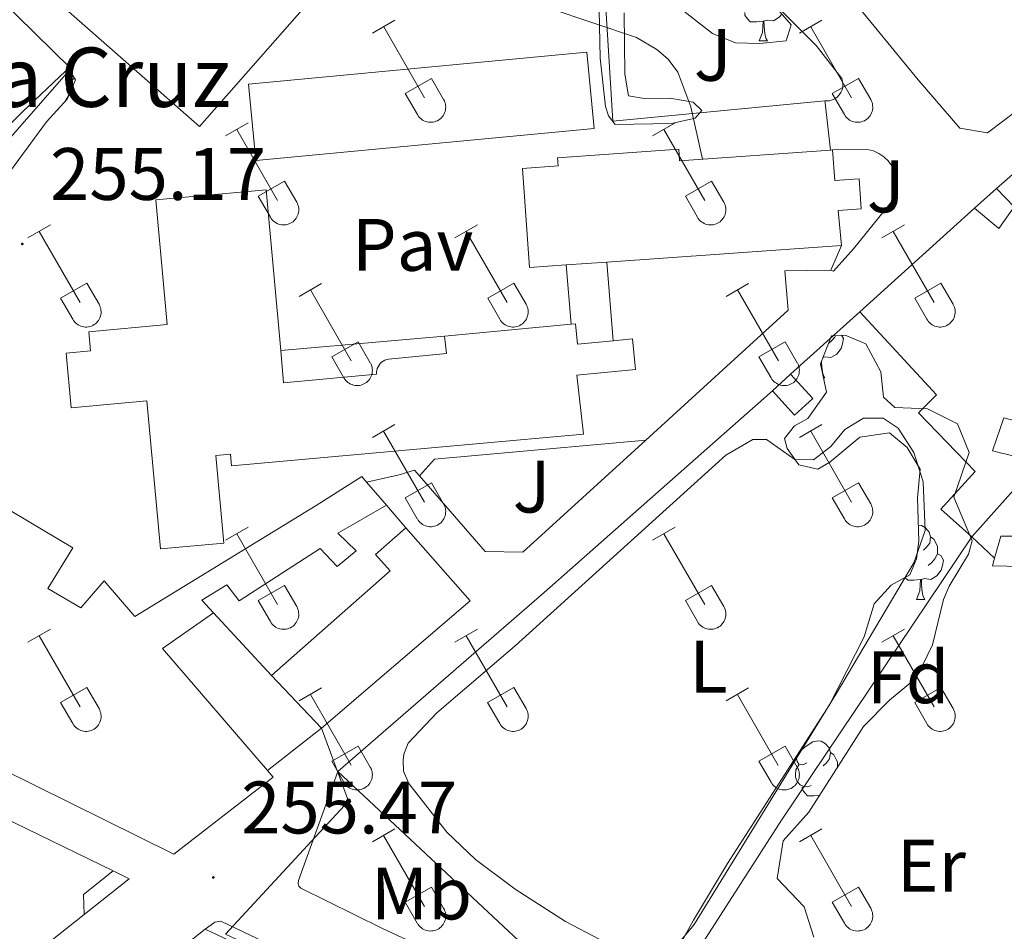
# Model space of a CAD drawing. Units: metres. Extents: x 628668 to 633177, y 4641304 to 4644356.
# Drawn here: x 630531 to 630664, y 4642365 to 4642488 of the extents above; entities that cross this region are included whole.
import ezdxf
from ezdxf.enums import TextEntityAlignment as Align

# ---------------------------------------------------------------- set-up
doc = ezdxf.new("R2010")
doc.units = ezdxf.units.M
doc.header["$MEASUREMENT"] = 0
doc.linetypes.add('TRAZOSX2', pattern=[1.5, 1, -0.5])
for name, color, linetype, lineweight in [('Carátula', 7, 'Continuous', 5), ('Level 15', 1, 'Continuous', 0), ('Level 16', 1, 'Continuous', 0), ('Level 18', 1, 'TRAZOSX2', 13), ('Level 20', 19, 'Continuous', 0), ('Level 21', 19, 'Continuous', 0), ('Level 25', 1, 'Continuous', 0), ('Level 26', 92, 'Continuous', 0), ('Level 32', 19, 'Continuous', 0), ('Level 35', 92, 'Continuous', 0), ('Level 36', 19, 'Continuous', 40), ('Level 37', 92, 'Continuous', 0), ('Level 41', 39, 'Continuous', 0), ('Level 44', 19, 'Continuous', 0), ('Level 5', 36, 'Continuous', 0), ('Level 52', 1, 'Continuous', 13), ('Level 7', 1, 'Continuous', 0)]:
    doc.layers.add(name, color=color, linetype=linetype, lineweight=lineweight)
doc.styles.add('Arial', font='ARIAL.TTF', dxfattribs={"height": 0.2})

# ---------------------------------------------------------------- blocks, each defined once
blk = doc.blocks.new('5PELE')
at = {"layer": 'Carátula', "linetype": 'Continuous', "lineweight": 5}
h = blk.add_hatch(color=9, dxfattribs=at)
edge = h.paths.add_edge_path()
edge.add_arc((0, 0), 2.85, 359.999, 719.999)
at = {"layer": 'Carátula', "color": 252, "linetype": 'Continuous', "lineweight": 5}
blk.add_circle((0, 0, 0), 2.85, dxfattribs=at)
blk = doc.blocks.new('5PATER')
at = {"layer": 'Carátula', "linetype": 'Continuous', "lineweight": 5}
h = blk.add_hatch(color=250, dxfattribs=at)
edge = h.paths.add_edge_path()
edge.add_ellipse((0, 0), major_axis=(-1.33, -1.34), ratio=0.999422, start_angle=0, end_angle=360)

msp = doc.modelspace()

# ---------------------------------------------------------------- linework, layer by layer
at = {"layer": 'Level 15', "linetype": 'Continuous', "lineweight": 13}
for points in [[(630669.67, 4642475.36, 259.07), (630667.68, 4642477.58, 261.11), (630661.58, 4642472.97, 261.02), (630657.89, 4642473.59, 260.74), (630652.23, 4642480.11, 260.6), (630639.33, 4642495.9, 257.81)], [(630608.52, 4642473.58, 264.46), (630562.86, 4642469.26, 261.63), (630561.89, 4642479.53, 261.67), (630607.55, 4642483.85, 264.46), (630608.52, 4642473.58, 264.46)], [(630604.75, 4642455.15, 258.08), (630599.8, 4642454.8, 257.78), (630598.84, 4642468.17, 257.78), (630603.66, 4642468.51, 260.9), (630603.58, 4642469.6, 260.76), (630619.94, 4642470.78, 260.8), (630620.06, 4642469.2, 261.41), (630640.4, 4642470.66, 260.58)], [(630640.4, 4642470.66, 260.58), (630640.69, 4642470.68, 260.57)], [(630640.69, 4642470.68, 260.57), (630641.02, 4642466.53, 262.06), (630644.28, 4642466.76, 258.71), (630644.57, 4642462.71, 258.71), (630641.43, 4642462.48, 262.15), (630641.89, 4642457.8, 260.34)], [(630611.09, 4642444.92, 266.58), (630613.72, 4642445.17, 266.59), (630614.12, 4642441.05, 266.59), (630606.19, 4642440.29, 266.73), (630607.09, 4642432.35, 266.78), (630559.61, 4642428.06, 266.73), (630559.47, 4642429.63, 266.78), (630557.46, 4642429.45, 266.87), (630558.54, 4642417.61, 259.11), (630549.99, 4642416.84, 259.3), (630548.17, 4642436.82, 259.3), (630537.95, 4642435.89, 259.3), (630537.27, 4642443.27, 259.3), (630540.55, 4642443.57, 259.3), (630540.32, 4642446.13, 259.3), (630550.9, 4642447.1, 266.27), (630549.36, 4642463.94, 266.13), (630564.26, 4642465.3, 266.13), (630566.24, 4642443.6, 266.13)], [(630659.85, 4642462.81, 258.28), (630663.12, 4642460.07, 258.74), (630665.2, 4642462.98, 256.61)], [(630644.36, 4642448.82, 258.19), (630659.85, 4642462.81, 258.28)], [(630641.89, 4642457.8, 260.34), (630610.25, 4642455.54, 258.42)], [(630610.25, 4642455.54, 258.42), (630604.75, 4642455.15, 258.08)], [(630659.5, 4642418.49, 258.19), (630655.32, 4642422.22, 259.12), (630659.96, 4642427.31, 259.3), (630652.3, 4642435.2, 257.81), (630654.73, 4642437.64, 258.7), (630644.36, 4642448.82, 258.19)], [(630588.35, 4642445.54, 266.55), (630605.42, 4642447.17, 266.55)], [(630605.42, 4642447.17, 266.55), (630606.02, 4642447.23, 266.55), (630606.28, 4642444.47, 266.55), (630611.09, 4642444.92, 266.58)], [(630566.24, 4642443.6, 266.13), (630566.63, 4642439.27, 266.13), (630579.14, 4642440.41, 265.85), (630579.14, 4642440.67, 265.76), (630579.18, 4642440.93, 265.71), (630579.26, 4642441.18, 265.69), (630579.36, 4642441.42, 265.7), (630579.5, 4642441.64, 265.75), (630579.66, 4642441.84, 265.84), (630579.85, 4642442.02, 265.95), (630580.06, 4642442.18, 266.1), (630580.29, 4642442.3, 266.27), (630580.53, 4642442.39, 266.47), (630580.79, 4642442.45, 266.68), (630588.58, 4642443.2, 266.55), (630588.35, 4642445.54, 266.55)], [(630498.58, 4642433.82, 259.62), (630500.92, 4642432.28, 262.04), (630503.77, 4642437.44, 259.81), (630538.2, 4642416.99, 259.9), (630534.83, 4642411.52, 260.87), (630539.28, 4642408.91, 260.97), (630542.39, 4642412.56, 261.15), (630546.53, 4642407.75, 259.3), (630571.01, 4642422.72, 261.94), (630577.16, 4642426.6, 261.94), (630577.81, 4642425.85, 261.85)], [(630662.56, 4642415.59, 257.82), (630663.4, 4642418.59, 257.3), (630667.11, 4642418.56, 257.44), (630669.98, 4642427.78, 258.6), (630675.46, 4642425.75, 260.56), (630675.4, 4642428.2, 261.02), (630670.23, 4642428.45, 260.93), (630670.53, 4642432.77, 261.86), (630663.8, 4642434.54, 258.79), (630662.27, 4642430.08, 258.84), (630668.48, 4642428.56, 258.6), (630659.5, 4642418.49, 258.19)], [(630577.81, 4642425.85, 261.85), (630580.5, 4642422.74, 261.48)], [(630580.5, 4642422.74, 261.48), (630573.96, 4642418.96, 260.97), (630576.43, 4642416.6, 258.5), (630573.84, 4642414.49, 257.99), (630571.56, 4642416.89, 258.78), (630560.64, 4642409.83, 258.6), (630558.96, 4642412.02, 258.6), (630555.58, 4642409.93, 258.69), (630557.18, 4642408.21, 258.69)], [(630565, 4642399.77, 259.15), (630580.99, 4642413.88, 258.69), (630579.03, 4642416.1, 257.81), (630583.12, 4642419.71, 258.41)], [(630583.12, 4642419.71, 258.41), (630591.81, 4642409.86, 259.06), (630571.72, 4642392.65, 259.06)], [(630675.8, 4642414.27, 257.72), (630662.26, 4642414.55, 258), (630662.56, 4642415.59, 257.82)], [(630557.18, 4642408.21, 258.69), (630550.27, 4642403.41, 261.58), (630564.45, 4642386.95, 262.36)], [(630571.72, 4642392.65, 259.06), (630565, 4642399.77, 259.15)], [(630564.45, 4642386.95, 262.36), (630565.21, 4642386.07, 262.41), (630551.82, 4642375.68, 262.55), (630523.68, 4642389.55, 262.45)]]:
    msp.add_polyline3d(points, dxfattribs=at)
at = {"layer": 'Level 15', "color": 1, "linetype": 'Continuous', "lineweight": 0}
for points in [[(630604.75, 4642455.15, 257.77), (630605.42, 4642447.17, 257.77)], [(630610.25, 4642455.54, 257.77), (630611.09, 4642444.92, 257.77)], [(630566.24, 4642443.6, 259.07), (630588.35, 4642445.54, 258.74)], [(630632.57, 4642438.18, 257.21), (630635.57, 4642434.88, 257.21), (630638.04, 4642437.12, 257.21), (630635.04, 4642440.42, 257.21)], [(630635.04, 4642440.42, 257.21), (630632.57, 4642438.18, 257.21)], [(630539.7, 4642367.52, 257.79), (630539.63, 4642370.23, 257.79), (630543.64, 4642373.4, 257.79)], [(630543.64, 4642373.4, 257.89), (630545.79, 4642372.36, 257.93), (630539.7, 4642367.52, 257.97)]]:
    msp.add_polyline3d(points, dxfattribs=at)
at = {"layer": 'Level 16', "color": 1, "linetype": 'Continuous', "lineweight": 13, "ltscale": 0.5}
for points in [[(630659.85, 4642462.81, 256.61), (630662.8, 4642465.45, 256.29)], [(630662.8, 4642465.45, 256.29), (630665.2, 4642462.98, 256.29)], [(630641.89, 4642457.8, 256.28), (630640.48, 4642454.45, 256.37)], [(630640.48, 4642454.45, 256.37), (630634.24, 4642454.38, 256.51)], [(630634.7, 4642449.04, 256.51), (630615.51, 4642431.54, 256.73)], [(630635.04, 4642440.42, 257.21), (630644.36, 4642448.82, 257.44)], [(630573.96, 4642386.8, 256.8), (630601.79, 4642410.95, 256.56), (630632.57, 4642438.18, 257.21)], [(630615.51, 4642431.54, 256.73), (630598.9, 4642416.4, 256.93), (630593.8, 4642416.51, 257.16), (630584.96, 4642426.69, 257.03)], [(630584.96, 4642426.69, 257.03), (630584.29, 4642427.47, 257.02), (630582.22, 4642426.83, 256.97)], [(630580.5, 4642422.74, 258.32), (630583.12, 4642419.71, 258.32)], [(630565, 4642399.77, 258.41), (630557.18, 4642408.21, 258.41)], [(630503.86, 4642392.41, 257.79), (630527.02, 4642381.47, 257.56), (630543.64, 4642373.4, 257.89)], [(630613.09, 4642350.22, 257.26), (630573.96, 4642386.8, 256.8)], [(630539.7, 4642367.52, 257.97), (630531.26, 4642360.81, 258.02)], [(630548.11, 4642359.32, 258.08), (630556.02, 4642365.55, 257.9)], [(630556.02, 4642365.55, 257.9), (630584, 4642352.4, 257.3)]]:
    msp.add_polyline3d(points, dxfattribs=at)
at = {"layer": 'Level 18', "color": 19, "linetype": 'Continuous', "lineweight": 0}
msp.add_polyline3d([(630555.27, 4642473.83, 255.19), (630513.28, 4642510.71, 255.28), (630540.93, 4642542.2, 255.38), (630582.92, 4642505.32, 255.28), (630555.27, 4642473.83, 255.19)], dxfattribs=at)
at = {"layer": 'Level 20', "color": 19, "linetype": 'Continuous', "lineweight": 0, "ltscale": 0.5}
for points in [[(630609.25, 4642503.75, 254.75), (630624.6, 4642495.77, 254.62), (630631.23, 4642492.03, 254.62), (630638.48, 4642484.75, 254.57), (630641.94, 4642480.33, 254.62), (630642.05, 4642479.95, 254.62), (630642.09, 4642479.56, 254.62), (630642.07, 4642479.17, 254.62), (630641.98, 4642478.78, 254.62), (630641.82, 4642478.42, 254.62), (630641.6, 4642478.1, 254.62), (630641.33, 4642477.81, 254.62), (630641.01, 4642477.58, 254.62), (630640.66, 4642477.41, 254.62), (630640.28, 4642477.3, 254.62), (630639.65, 4642477.28, 254.67)], [(630639.65, 4642477.28, 254.67), (630639.68, 4642477.02, 254.67), (630640.4, 4642470.66, 254.71)], [(630662.8, 4642465.45, 254.2), (630670.41, 4642472.13, 253.96), (630672.32, 4642473.18, 253.87), (630673.51, 4642473.29, 253.87), (630675.37, 4642473.03, 253.87), (630678.27, 4642471.73, 253.78), (630679.66, 4642464.92, 253.78)], [(630634.24, 4642454.38, 256.51), (630634.7, 4642449.04, 256.51)], [(630582.22, 4642426.83, 256.97), (630577.81, 4642425.85, 256.97)], [(630659.5, 4642418.49, 255.58), (630633.82, 4642380.26, 255.4), (630614.19, 4642349.71, 256.47)], [(630662.56, 4642415.59, 256.61), (630659.5, 4642418.49, 256.61)], [(630571.72, 4642392.65, 258.04), (630564.45, 4642386.95, 258.04)]]:
    msp.add_polyline3d(points, dxfattribs=at)
at = {"layer": 'Level 21', "color": 19, "linetype": 'Continuous', "lineweight": 13}
for points in [[(630640.69, 4642470.68, 254.79), (630645.41, 4642470.72, 254.79), (630646.2, 4642470.53, 254.79), (630646.94, 4642470.2, 254.79), (630647.62, 4642469.75, 254.79), (630648.2, 4642469.19, 254.79), (630648.68, 4642468.54, 254.79), (630649.04, 4642467.81, 254.79), (630649.27, 4642467.03, 254.79), (630649.36, 4642466.23, 254.79), (630649.32, 4642465.42, 254.79), (630649.13, 4642464.63, 254.79), (630648.81, 4642463.89, 254.79), (630643.54, 4642457.33, 254.79), (630640.82, 4642454.33, 254.79), (630640.48, 4642454.45, 254.79)], [(630613.09, 4642350.22, 254.98), (630579.88, 4642365.68, 255.78), (630568.93, 4642371.07, 255.78), (630568.66, 4642371.36, 255.78), (630568.58, 4642371.7, 255.78), (630568.61, 4642372.14, 255.78), (630573.96, 4642386.8, 255.78)], [(630556.02, 4642365.55, 255.85), (630557.35, 4642366.51, 255.81), (630558.16, 4642366.64, 255.81), (630590.5, 4642351.2, 255.76), (630662.07, 4642318, 255.39), (630662.74, 4642316.97, 255.36), (630663.08, 4642315.79, 255.34), (630663.06, 4642314.57, 255.34)]]:
    msp.add_polyline3d(points, dxfattribs=at)
at = {"layer": 'Level 25', "color": 1, "linetype": 'Continuous', "lineweight": 0}
for points in [[(630503.8, 4642442.22, 256.21), (630522.21, 4642463.77, 255.38), (630537.92, 4642481.65, 255.28), (630508.75, 4642510.27, 255.75)], [(630639.65, 4642477.28, 254.67), (630611.05, 4642474.56, 254.85), (630609.25, 4642503.75, 254.75)], [(630584.96, 4642426.69, 255.39), (630586.99, 4642428.97, 255.12), (630615.51, 4642431.54, 255.07)]]:
    msp.add_polyline3d(points, dxfattribs=at)
at = {"layer": 'Level 32', "color": 6, "linetype": 'Continuous', "lineweight": 0, "ltscale": 0.5}
msp.add_polyline3d([(630649.13, 4642294.04, 255.49), (630660.84, 4642316.92, 255.38), (630623.68, 4642334.4, 255.58), (630558.76, 4642364.88, 255.84), (630575.39, 4642382.81, 255.58), (630571.72, 4642392.65, 255.75)], dxfattribs=at)
at = {"layer": 'Level 35', "color": 92, "linetype": 'Continuous', "lineweight": 0, "ltscale": 0.5}
for points in [[(630612.58, 4642489.16, 259.25), (630612.67, 4642480.87, 258.97), (630613.18, 4642477.99, 258.92), (630615.27, 4642477.63, 258.92), (630618.73, 4642477.67, 258.97), (630621.9, 4642477.12, 258.97), (630623.04, 4642475.99, 258.97), (630622.14, 4642474.97, 258.97), (630618.96, 4642474.22, 258.97), (630611.34, 4642474.11, 258.97), (630610.46, 4642475.25, 258.97), (630610.06, 4642476.54, 258.97), (630609.34, 4642483.03, 258.97), (630609.12, 4642493.99, 258.69)], [(630630.94, 4642492.39, 259.34), (630635.11, 4642487.54, 260.57), (630634.42, 4642485.37, 261.1)], [(630634.42, 4642485.37, 261.1), (630630.86, 4642485.02, 261.1), (630627.58, 4642485.13, 261.1), (630624.51, 4642486.36, 261.1), (630619.43, 4642490.33, 260.64)], [(630537.18, 4642481.31, 260.48), (630537.97, 4642481.07, 260.48), (630538.55, 4642480.11, 260.48), (630537.42, 4642477.52, 260.06), (630534.63, 4642474.48, 260.06), (630528.26, 4642465.82, 259.97), (630524.49, 4642461.6, 259.97), (630517.99, 4642451.82, 259.74), (630514.02, 4642447.04, 259.74), (630509.99, 4642442.93, 259.74), (630506.56, 4642440.32, 259.74), (630504.56, 4642441.5, 259.74), (630504.69, 4642443.7, 259.69), (630505.33, 4642444.86, 259.69), (630514.26, 4642454.22, 259.37), (630517.46, 4642458.06, 259.38), (630522.64, 4642464.53, 259.23), (630528.17, 4642472.58, 259.28), (630531.44, 4642475.86, 259.28), (630537.18, 4642481.31, 260.48)], [(630619.61, 4642362.55, 257.16), (630621.93, 4642366.77, 257.16), (630626.5, 4642374.43, 257.16), (630640.27, 4642395.83, 257.16), (630644.95, 4642405.01, 257.16), (630646.3, 4642409.43, 257.16), (630648.62, 4642411.94, 257.16), (630651.12, 4642413.37, 257.16), (630652.03, 4642415.52, 257.16), (630652.35, 4642417.9, 257.16), (630652.14, 4642423.73, 256.98), (630652.53, 4642427.61, 257.12), (630650.78, 4642430.54, 257.12), (630648.4, 4642432.49, 256.93), (630644.36, 4642431.91, 256.98), (630640.31, 4642428.55, 257.16), (630638.7, 4642427.61, 257.16), (630636.16, 4642428.19, 257.21), (630634.58, 4642430.38, 257.35), (630634.21, 4642431.75, 257.3), (630635.55, 4642433.45, 257.63), (630637.38, 4642434.46, 257.72), (630639.86, 4642438.01, 257.95), (630639.07, 4642441.83, 258.28), (630640.54, 4642445.58, 258.32), (630642.4, 4642445.7, 258.51), (630645.17, 4642444.5, 258.46), (630647.2, 4642440.75, 258.05), (630647.58, 4642437.31, 257.86), (630649.1, 4642435.93, 257.91), (630653.52, 4642435.74, 258.18), (630657.55, 4642433.71, 258.46), (630659.13, 4642429.85, 258.46), (630657.08, 4642423.81, 258.09), (630659.52, 4642417.93, 258.28), (630659.04, 4642416.13, 258.09), (630656.45, 4642411.83, 257.61), (630655.66, 4642410.03, 257.54)], [(630655.66, 4642410.03, 257.54), (630654.2, 4642403.93, 257.54), (630652, 4642399.46, 257.12), (630648.4, 4642396.43, 256.93), (630644.85, 4642392.9, 256.97), (630637.49, 4642381.34, 257.02), (630634.05, 4642377.47, 257.02), (630633.23, 4642372.4, 257.02), (630636.87, 4642368.58, 257.02), (630638.15, 4642364.48, 257.02)]]:
    msp.add_polyline3d(points, dxfattribs=at)
at = {"layer": 'Level 36', "color": 32, "linetype": 'Continuous', "lineweight": 0}
for points in [[(630578.6, 4642486.41), (630581.65, 4642488.17)], [(630636.22, 4642486.41), (630639.27, 4642488.17)], [(630580.13, 4642487.29), (630585.65, 4642477.72)], [(630637.75, 4642487.29), (630643.27, 4642477.72)], [(630583.03, 4642478.27), (630586.57, 4642480.31)], [(630586.57, 4642480.31), (630588.22, 4642477.47)], [(630640.65, 4642478.27), (630644.19, 4642480.31)], [(630644.19, 4642480.31), (630645.84, 4642477.46)], [(630583.03, 4642478.27), (630584.67, 4642475.45)], [(630640.65, 4642478.27), (630642.29, 4642475.44)], [(630584.67, 4642475.44), (630584.78, 4642475.27), (630584.91, 4642475.1), (630585.05, 4642474.95), (630585.21, 4642474.82), (630585.38, 4642474.7), (630585.56, 4642474.6), (630585.75, 4642474.52), (630585.95, 4642474.46), (630586.16, 4642474.42), (630586.36, 4642474.4), (630586.57, 4642474.4), (630586.78, 4642474.42), (630586.98, 4642474.47), (630587.18, 4642474.53), (630587.37, 4642474.61), (630587.55, 4642474.72), (630587.72, 4642474.84), (630587.88, 4642474.97), (630588.02, 4642475.13), (630588.14, 4642475.29), (630588.25, 4642475.47), (630588.34, 4642475.66), (630588.41, 4642475.85), (630588.46, 4642476.05), (630588.49, 4642476.26), (630588.5, 4642476.47), (630588.48, 4642476.68), (630588.45, 4642476.88), (630588.39, 4642477.08), (630588.32, 4642477.28), (630588.22, 4642477.46)], [(630642.29, 4642475.44), (630642.4, 4642475.27), (630642.53, 4642475.1), (630642.67, 4642474.95), (630642.83, 4642474.82), (630643, 4642474.7), (630643.18, 4642474.6), (630643.38, 4642474.52), (630643.58, 4642474.46), (630643.78, 4642474.42), (630643.99, 4642474.4), (630644.19, 4642474.4), (630644.4, 4642474.42), (630644.6, 4642474.47), (630644.8, 4642474.53), (630644.99, 4642474.61), (630645.17, 4642474.71), (630645.34, 4642474.84), (630645.5, 4642474.97), (630645.64, 4642475.13), (630645.77, 4642475.29), (630645.87, 4642475.47), (630645.96, 4642475.66), (630646.03, 4642475.85), (630646.08, 4642476.05), (630646.11, 4642476.26), (630646.12, 4642476.47), (630646.1, 4642476.68), (630646.07, 4642476.88), (630646.02, 4642477.08), (630645.94, 4642477.27), (630645.84, 4642477.46)], [(630558.78, 4642472.57), (630561.82, 4642474.33)], [(630616.4, 4642472.57), (630619.44, 4642474.33)], [(630560.3, 4642473.45), (630565.82, 4642463.87)], [(630617.92, 4642473.45), (630623.44, 4642463.87)], [(630563.21, 4642464.43), (630566.74, 4642466.47)], [(630566.74, 4642466.47), (630568.39, 4642463.62)], [(630620.83, 4642464.43), (630624.36, 4642466.47)], [(630624.36, 4642466.47), (630626.02, 4642463.62)], [(630563.21, 4642464.43), (630564.84, 4642461.6)], [(630620.83, 4642464.43), (630622.46, 4642461.6)], [(630564.84, 4642461.6), (630564.95, 4642461.42), (630565.08, 4642461.26), (630565.22, 4642461.11), (630565.38, 4642460.97), (630565.55, 4642460.86), (630565.74, 4642460.76), (630565.93, 4642460.67), (630566.13, 4642460.61), (630566.33, 4642460.57), (630566.54, 4642460.55), (630566.74, 4642460.55), (630566.95, 4642460.58), (630567.15, 4642460.62), (630567.35, 4642460.69), (630567.54, 4642460.77), (630567.72, 4642460.87), (630567.89, 4642460.99), (630568.05, 4642461.13), (630568.19, 4642461.28), (630568.32, 4642461.45), (630568.42, 4642461.63), (630568.51, 4642461.81), (630568.58, 4642462.01), (630568.63, 4642462.21), (630568.66, 4642462.42), (630568.67, 4642462.63), (630568.66, 4642462.83), (630568.62, 4642463.04), (630568.56, 4642463.24), (630568.49, 4642463.43), (630568.4, 4642463.62)], [(630622.46, 4642461.6), (630622.58, 4642461.42), (630622.7, 4642461.26), (630622.85, 4642461.11), (630623, 4642460.97), (630623.18, 4642460.86), (630623.36, 4642460.76), (630623.55, 4642460.67), (630623.75, 4642460.61), (630623.95, 4642460.57), (630624.16, 4642460.55), (630624.37, 4642460.55), (630624.57, 4642460.58), (630624.78, 4642460.62), (630624.98, 4642460.69), (630625.16, 4642460.77), (630625.35, 4642460.87), (630625.52, 4642460.99), (630625.67, 4642461.13), (630625.81, 4642461.28), (630625.94, 4642461.45), (630626.05, 4642461.63), (630626.14, 4642461.81), (630626.21, 4642462.01), (630626.26, 4642462.21), (630626.28, 4642462.42), (630626.29, 4642462.62), (630626.28, 4642462.83), (630626.24, 4642463.04), (630626.19, 4642463.24), (630626.11, 4642463.43), (630626.02, 4642463.62)], [(630532.1, 4642458.8), (630535.15, 4642460.55)], [(630589.72, 4642458.8), (630592.77, 4642460.55)], [(630647.35, 4642458.8), (630650.39, 4642460.55)], [(630533.63, 4642459.67), (630539.15, 4642450.1)], [(630591.25, 4642459.67), (630596.78, 4642450.1)], [(630648.87, 4642459.67), (630654.4, 4642450.1)], [(630536.53, 4642450.66), (630540.07, 4642452.7)], [(630540.07, 4642452.7), (630541.72, 4642449.85)], [(630568.71, 4642450.9), (630571.75, 4642452.66)], [(630594.16, 4642450.66), (630597.7, 4642452.7)], [(630597.7, 4642452.7), (630599.34, 4642449.85)], [(630626.33, 4642450.9), (630629.37, 4642452.66)], [(630651.78, 4642450.66), (630655.32, 4642452.7)], [(630655.32, 4642452.7), (630656.97, 4642449.85)], [(630570.23, 4642451.78), (630575.75, 4642442.2)], [(630627.85, 4642451.78), (630633.38, 4642442.2)], [(630536.53, 4642450.66), (630538.17, 4642447.83)], [(630538.17, 4642447.83), (630538.28, 4642447.65), (630538.41, 4642447.49), (630538.55, 4642447.34), (630538.71, 4642447.2), (630538.88, 4642447.08), (630539.06, 4642446.98), (630539.26, 4642446.9), (630539.45, 4642446.84), (630539.66, 4642446.8), (630539.86, 4642446.78), (630540.07, 4642446.78), (630540.28, 4642446.81), (630540.48, 4642446.85), (630540.68, 4642446.91), (630540.87, 4642447), (630541.05, 4642447.1), (630541.22, 4642447.22), (630541.38, 4642447.36), (630541.52, 4642447.51), (630541.64, 4642447.68), (630541.75, 4642447.85), (630541.84, 4642448.04), (630541.91, 4642448.24), (630541.96, 4642448.44), (630541.99, 4642448.65), (630542, 4642448.85), (630541.98, 4642449.06), (630541.95, 4642449.27), (630541.89, 4642449.47), (630541.82, 4642449.66), (630541.72, 4642449.85)], [(630594.16, 4642450.66), (630595.79, 4642447.83)], [(630595.79, 4642447.83), (630595.9, 4642447.65), (630596.03, 4642447.49), (630596.18, 4642447.34), (630596.33, 4642447.2), (630596.5, 4642447.08), (630596.69, 4642446.98), (630596.88, 4642446.9), (630597.08, 4642446.84), (630597.28, 4642446.8), (630597.49, 4642446.78), (630597.7, 4642446.78), (630597.9, 4642446.81), (630598.11, 4642446.85), (630598.3, 4642446.91), (630598.49, 4642447), (630598.68, 4642447.1), (630598.84, 4642447.22), (630599, 4642447.36), (630599.14, 4642447.51), (630599.27, 4642447.67), (630599.38, 4642447.85), (630599.46, 4642448.04), (630599.54, 4642448.24), (630599.58, 4642448.44), (630599.61, 4642448.65), (630599.62, 4642448.85), (630599.61, 4642449.06), (630599.57, 4642449.27), (630599.52, 4642449.47), (630599.44, 4642449.66), (630599.35, 4642449.85)], [(630651.78, 4642450.66), (630653.41, 4642447.83)], [(630653.42, 4642447.83), (630653.53, 4642447.65), (630653.65, 4642447.49), (630653.8, 4642447.34), (630653.96, 4642447.2), (630654.13, 4642447.08), (630654.31, 4642446.98), (630654.5, 4642446.9), (630654.7, 4642446.84), (630654.9, 4642446.8), (630655.11, 4642446.78), (630655.32, 4642446.78), (630655.52, 4642446.81), (630655.73, 4642446.85), (630655.93, 4642446.91), (630656.12, 4642447), (630656.3, 4642447.1), (630656.47, 4642447.22), (630656.62, 4642447.36), (630656.76, 4642447.51), (630656.89, 4642447.67), (630657, 4642447.85), (630657.09, 4642448.04), (630657.16, 4642448.24), (630657.21, 4642448.44), (630657.24, 4642448.64), (630657.24, 4642448.85), (630657.23, 4642449.06), (630657.2, 4642449.27), (630657.14, 4642449.47), (630657.06, 4642449.66), (630656.97, 4642449.84)], [(630573.14, 4642442.76), (630576.68, 4642444.8)], [(630576.68, 4642444.8), (630578.32, 4642441.95)], [(630630.76, 4642442.76), (630634.3, 4642444.8)], [(630634.3, 4642444.8), (630635.94, 4642441.95)], [(630573.14, 4642442.76), (630574.77, 4642439.93)], [(630574.77, 4642439.93), (630574.88, 4642439.75), (630575.01, 4642439.59), (630575.15, 4642439.44), (630575.31, 4642439.31), (630575.48, 4642439.19), (630575.67, 4642439.09), (630575.86, 4642439.01), (630576.06, 4642438.95), (630576.26, 4642438.9), (630576.47, 4642438.89), (630576.68, 4642438.89), (630576.88, 4642438.91), (630577.08, 4642438.95), (630577.28, 4642439.02), (630577.47, 4642439.1), (630577.65, 4642439.2), (630577.82, 4642439.32), (630577.98, 4642439.46), (630578.12, 4642439.61), (630578.25, 4642439.78), (630578.36, 4642439.96), (630578.44, 4642440.14), (630578.51, 4642440.34), (630578.56, 4642440.54), (630578.59, 4642440.75), (630578.6, 4642440.96), (630578.59, 4642441.16), (630578.55, 4642441.37), (630578.5, 4642441.57), (630578.42, 4642441.76), (630578.33, 4642441.95)], [(630630.76, 4642442.76), (630632.39, 4642439.93)], [(630632.4, 4642439.93), (630632.5, 4642439.75), (630632.63, 4642439.59), (630632.78, 4642439.44), (630632.94, 4642439.31), (630633.11, 4642439.19), (630633.29, 4642439.09), (630633.48, 4642439.01), (630633.68, 4642438.95), (630633.88, 4642438.9), (630634.09, 4642438.88), (630634.3, 4642438.89), (630634.5, 4642438.91), (630634.71, 4642438.95), (630634.91, 4642439.02), (630635.1, 4642439.1), (630635.28, 4642439.2), (630635.45, 4642439.32), (630635.6, 4642439.46), (630635.74, 4642439.61), (630635.87, 4642439.78), (630635.98, 4642439.96), (630636.07, 4642440.14), (630636.14, 4642440.34), (630636.19, 4642440.54), (630636.21, 4642440.75), (630636.22, 4642440.95), (630636.21, 4642441.16), (630636.17, 4642441.37), (630636.12, 4642441.57), (630636.04, 4642441.76), (630635.95, 4642441.95)], [(630578.6, 4642431.87), (630581.64, 4642433.62)], [(630580.12, 4642432.74), (630585.65, 4642423.17)], [(630636.22, 4642431.87), (630639.27, 4642433.62)], [(630637.75, 4642432.74), (630643.27, 4642423.17)], [(630583.03, 4642423.73), (630586.57, 4642425.77)], [(630586.57, 4642425.77), (630588.22, 4642422.92)], [(630640.65, 4642423.73), (630644.19, 4642425.77)], [(630644.19, 4642425.77), (630645.84, 4642422.92)], [(630583.03, 4642423.73), (630584.66, 4642420.9)], [(630640.65, 4642423.73), (630642.29, 4642420.9)], [(630584.67, 4642420.9), (630584.78, 4642420.72), (630584.91, 4642420.56), (630585.05, 4642420.41), (630585.21, 4642420.27), (630585.38, 4642420.15), (630585.56, 4642420.05), (630585.75, 4642419.97), (630585.95, 4642419.91), (630586.16, 4642419.87), (630586.36, 4642419.85), (630586.57, 4642419.85), (630586.78, 4642419.87), (630586.98, 4642419.92), (630587.18, 4642419.98), (630587.37, 4642420.07), (630587.55, 4642420.17), (630587.72, 4642420.29), (630587.88, 4642420.43), (630588.02, 4642420.58), (630588.14, 4642420.75), (630588.25, 4642420.92), (630588.34, 4642421.11), (630588.41, 4642421.31), (630588.46, 4642421.51), (630588.49, 4642421.71), (630588.5, 4642421.92), (630588.48, 4642422.13), (630588.45, 4642422.33), (630588.39, 4642422.53), (630588.32, 4642422.73), (630588.22, 4642422.91)], [(630642.29, 4642420.9), (630642.4, 4642420.72), (630642.53, 4642420.56), (630642.67, 4642420.41), (630642.83, 4642420.27), (630643, 4642420.15), (630643.18, 4642420.05), (630643.38, 4642419.97), (630643.57, 4642419.91), (630643.78, 4642419.87), (630643.98, 4642419.85), (630644.19, 4642419.85), (630644.4, 4642419.87), (630644.6, 4642419.92), (630644.8, 4642419.98), (630644.99, 4642420.07), (630645.17, 4642420.17), (630645.34, 4642420.29), (630645.5, 4642420.43), (630645.64, 4642420.58), (630645.76, 4642420.74), (630645.87, 4642420.92), (630645.96, 4642421.11), (630646.03, 4642421.31), (630646.08, 4642421.51), (630646.11, 4642421.71), (630646.12, 4642421.92), (630646.1, 4642422.13), (630646.07, 4642422.33), (630646.01, 4642422.53), (630645.94, 4642422.73), (630645.84, 4642422.91)], [(630558.78, 4642418.02), (630561.82, 4642419.78)], [(630616.4, 4642418.02), (630619.44, 4642419.78)], [(630560.3, 4642418.9), (630565.82, 4642409.33)], [(630617.92, 4642418.9), (630623.44, 4642409.33)], [(630563.21, 4642409.88), (630566.74, 4642411.92)], [(630566.74, 4642411.92), (630568.39, 4642409.07)], [(630620.83, 4642409.88), (630624.36, 4642411.92)], [(630624.36, 4642411.92), (630626.01, 4642409.07)], [(630563.21, 4642409.88), (630564.84, 4642407.05)], [(630620.83, 4642409.88), (630622.46, 4642407.05)], [(630564.84, 4642407.05), (630564.95, 4642406.88), (630565.08, 4642406.71), (630565.22, 4642406.56), (630565.38, 4642406.43), (630565.55, 4642406.31), (630565.73, 4642406.21), (630565.93, 4642406.13), (630566.12, 4642406.07), (630566.33, 4642406.03), (630566.54, 4642406.01), (630566.74, 4642406.01), (630566.95, 4642406.03), (630567.15, 4642406.07), (630567.35, 4642406.14), (630567.54, 4642406.22), (630567.72, 4642406.33), (630567.89, 4642406.45), (630568.05, 4642406.58), (630568.19, 4642406.73), (630568.32, 4642406.9), (630568.42, 4642407.08), (630568.51, 4642407.27), (630568.58, 4642407.46), (630568.63, 4642407.66), (630568.66, 4642407.87), (630568.67, 4642408.08), (630568.65, 4642408.29), (630568.62, 4642408.49), (630568.56, 4642408.69), (630568.49, 4642408.89), (630568.39, 4642409.07)], [(630622.46, 4642407.05), (630622.57, 4642406.88), (630622.7, 4642406.71), (630622.84, 4642406.56), (630623, 4642406.43), (630623.18, 4642406.31), (630623.36, 4642406.21), (630623.55, 4642406.13), (630623.75, 4642406.07), (630623.95, 4642406.03), (630624.16, 4642406.01), (630624.37, 4642406.01), (630624.57, 4642406.03), (630624.78, 4642406.07), (630624.97, 4642406.14), (630625.16, 4642406.22), (630625.34, 4642406.32), (630625.52, 4642406.45), (630625.67, 4642406.58), (630625.81, 4642406.73), (630625.94, 4642406.9), (630626.05, 4642407.08), (630626.14, 4642407.27), (630626.2, 4642407.46), (630626.25, 4642407.66), (630626.28, 4642407.87), (630626.29, 4642408.08), (630626.28, 4642408.29), (630626.24, 4642408.49), (630626.19, 4642408.69), (630626.11, 4642408.88), (630626.02, 4642409.07)], [(630532.1, 4642404.25), (630535.15, 4642406.01)], [(630589.72, 4642404.25), (630592.77, 4642406.01)], [(630647.35, 4642404.25), (630650.39, 4642406.01)], [(630533.63, 4642405.13), (630539.15, 4642395.56)], [(630591.25, 4642405.13), (630596.77, 4642395.56)], [(630648.87, 4642405.13), (630654.4, 4642395.55)], [(630536.53, 4642396.11), (630540.07, 4642398.15)], [(630540.07, 4642398.15), (630541.72, 4642395.3)], [(630568.71, 4642396.35), (630571.75, 4642398.11)], [(630594.15, 4642396.11), (630597.69, 4642398.15)], [(630597.69, 4642398.15), (630599.34, 4642395.3)], [(630626.33, 4642396.35), (630629.37, 4642398.11)], [(630651.78, 4642396.11), (630655.32, 4642398.15)], [(630655.32, 4642398.15), (630656.97, 4642395.3)], [(630570.23, 4642397.23), (630575.75, 4642387.66)], [(630627.85, 4642397.23), (630633.37, 4642387.65)], [(630536.53, 4642396.11), (630538.17, 4642393.28)], [(630538.17, 4642393.28), (630538.28, 4642393.1), (630538.41, 4642392.94), (630538.55, 4642392.79), (630538.71, 4642392.65), (630538.88, 4642392.54), (630539.06, 4642392.44), (630539.26, 4642392.36), (630539.45, 4642392.29), (630539.66, 4642392.25), (630539.86, 4642392.23), (630540.07, 4642392.24), (630540.28, 4642392.26), (630540.48, 4642392.3), (630540.68, 4642392.37), (630540.87, 4642392.45), (630541.05, 4642392.55), (630541.22, 4642392.67), (630541.38, 4642392.81), (630541.52, 4642392.96), (630541.64, 4642393.13), (630541.75, 4642393.31), (630541.84, 4642393.49), (630541.91, 4642393.69), (630541.96, 4642393.89), (630541.99, 4642394.1), (630542, 4642394.31), (630541.98, 4642394.51), (630541.95, 4642394.72), (630541.89, 4642394.92), (630541.82, 4642395.11), (630541.72, 4642395.3)], [(630594.15, 4642396.11), (630595.79, 4642393.28)], [(630595.79, 4642393.28), (630595.9, 4642393.1), (630596.03, 4642392.94), (630596.17, 4642392.79), (630596.33, 4642392.65), (630596.5, 4642392.54), (630596.69, 4642392.44), (630596.88, 4642392.36), (630597.08, 4642392.29), (630597.28, 4642392.25), (630597.49, 4642392.23), (630597.7, 4642392.24), (630597.9, 4642392.26), (630598.1, 4642392.3), (630598.3, 4642392.37), (630598.49, 4642392.45), (630598.67, 4642392.55), (630598.84, 4642392.67), (630599, 4642392.81), (630599.14, 4642392.96), (630599.27, 4642393.13), (630599.38, 4642393.31), (630599.46, 4642393.49), (630599.53, 4642393.69), (630599.58, 4642393.89), (630599.61, 4642394.1), (630599.62, 4642394.31), (630599.61, 4642394.51), (630599.57, 4642394.72), (630599.52, 4642394.92), (630599.44, 4642395.11), (630599.35, 4642395.3)], [(630651.78, 4642396.11), (630653.41, 4642393.28)], [(630653.42, 4642393.28), (630653.52, 4642393.1), (630653.65, 4642392.94), (630653.8, 4642392.79), (630653.96, 4642392.65), (630654.13, 4642392.54), (630654.31, 4642392.44), (630654.5, 4642392.35), (630654.7, 4642392.29), (630654.9, 4642392.25), (630655.11, 4642392.23), (630655.32, 4642392.24), (630655.52, 4642392.26), (630655.73, 4642392.3), (630655.93, 4642392.37), (630656.12, 4642392.45), (630656.3, 4642392.55), (630656.47, 4642392.67), (630656.62, 4642392.81), (630656.76, 4642392.96), (630656.89, 4642393.13), (630657, 4642393.31), (630657.09, 4642393.49), (630657.16, 4642393.69), (630657.21, 4642393.89), (630657.23, 4642394.1), (630657.24, 4642394.31), (630657.23, 4642394.51), (630657.19, 4642394.72), (630657.14, 4642394.92), (630657.06, 4642395.11), (630656.97, 4642395.3)], [(630573.14, 4642388.22), (630576.68, 4642390.26)], [(630576.68, 4642390.26), (630578.32, 4642387.4)], [(630630.76, 4642388.21), (630634.3, 4642390.25)], [(630634.3, 4642390.25), (630635.94, 4642387.4)], [(630573.14, 4642388.22), (630574.77, 4642385.39)], [(630574.77, 4642385.38), (630574.88, 4642385.21), (630575.01, 4642385.04), (630575.15, 4642384.89), (630575.31, 4642384.76), (630575.48, 4642384.64), (630575.66, 4642384.54), (630575.86, 4642384.46), (630576.06, 4642384.4), (630576.26, 4642384.36), (630576.47, 4642384.34), (630576.67, 4642384.34), (630576.88, 4642384.36), (630577.08, 4642384.41), (630577.28, 4642384.47), (630577.47, 4642384.55), (630577.65, 4642384.66), (630577.82, 4642384.78), (630577.98, 4642384.91), (630578.12, 4642385.07), (630578.25, 4642385.23), (630578.35, 4642385.41), (630578.44, 4642385.6), (630578.51, 4642385.79), (630578.56, 4642385.99), (630578.59, 4642386.2), (630578.6, 4642386.41), (630578.58, 4642386.62), (630578.55, 4642386.82), (630578.5, 4642387.02), (630578.42, 4642387.21), (630578.32, 4642387.4)], [(630630.76, 4642388.21), (630632.39, 4642385.39)], [(630632.39, 4642385.38), (630632.5, 4642385.21), (630632.63, 4642385.04), (630632.78, 4642384.89), (630632.93, 4642384.76), (630633.1, 4642384.64), (630633.29, 4642384.54), (630633.48, 4642384.46), (630633.68, 4642384.4), (630633.88, 4642384.36), (630634.09, 4642384.34), (630634.3, 4642384.34), (630634.5, 4642384.36), (630634.71, 4642384.41), (630634.9, 4642384.47), (630635.1, 4642384.55), (630635.28, 4642384.65), (630635.44, 4642384.78), (630635.6, 4642384.91), (630635.74, 4642385.07), (630635.87, 4642385.23), (630635.98, 4642385.41), (630636.07, 4642385.6), (630636.14, 4642385.79), (630636.18, 4642385.99), (630636.21, 4642386.2), (630636.22, 4642386.41), (630636.21, 4642386.62), (630636.17, 4642386.82), (630636.12, 4642387.02), (630636.04, 4642387.21), (630635.95, 4642387.4)], [(630578.6, 4642377.32), (630581.64, 4642379.08)], [(630580.12, 4642378.2), (630585.65, 4642368.63)], [(630636.22, 4642377.32), (630639.27, 4642379.07)], [(630637.75, 4642378.19), (630643.27, 4642368.63)], [(630583.03, 4642369.18), (630586.57, 4642371.22)], [(630586.57, 4642371.22), (630588.22, 4642368.37)], [(630640.65, 4642369.18), (630644.19, 4642371.22)], [(630644.19, 4642371.22), (630645.84, 4642368.37)], [(630583.03, 4642369.18), (630584.66, 4642366.35)], [(630640.65, 4642369.18), (630642.29, 4642366.35)], [(630584.67, 4642366.35), (630584.78, 4642366.17), (630584.9, 4642366.01), (630585.05, 4642365.86), (630585.21, 4642365.72), (630585.38, 4642365.61), (630585.56, 4642365.51), (630585.75, 4642365.43), (630585.95, 4642365.36), (630586.16, 4642365.32), (630586.36, 4642365.3), (630586.57, 4642365.31), (630586.78, 4642365.33), (630586.98, 4642365.37), (630587.18, 4642365.43), (630587.37, 4642365.52), (630587.55, 4642365.62), (630587.72, 4642365.74), (630587.87, 4642365.88), (630588.02, 4642366.03), (630588.14, 4642366.2), (630588.25, 4642366.37), (630588.34, 4642366.56), (630588.41, 4642366.76), (630588.46, 4642366.96), (630588.49, 4642367.17), (630588.49, 4642367.37), (630588.48, 4642367.58), (630588.45, 4642367.79), (630588.39, 4642367.99), (630588.32, 4642368.18), (630588.22, 4642368.37)], [(630642.29, 4642366.35), (630642.4, 4642366.17), (630642.53, 4642366.01), (630642.67, 4642365.86), (630642.83, 4642365.72), (630643, 4642365.61), (630643.18, 4642365.51), (630643.38, 4642365.42), (630643.57, 4642365.36), (630643.78, 4642365.32), (630643.98, 4642365.3), (630644.19, 4642365.31), (630644.4, 4642365.33), (630644.6, 4642365.37), (630644.8, 4642365.43), (630644.99, 4642365.52), (630645.17, 4642365.62), (630645.34, 4642365.74), (630645.5, 4642365.88), (630645.64, 4642366.03), (630645.76, 4642366.2), (630645.87, 4642366.37), (630645.96, 4642366.56), (630646.03, 4642366.76), (630646.08, 4642366.96), (630646.11, 4642367.17), (630646.12, 4642367.37), (630646.1, 4642367.58), (630646.07, 4642367.79), (630646.01, 4642367.99), (630645.94, 4642368.18), (630645.84, 4642368.37)]]:
    msp.add_lwpolyline(points, dxfattribs=at)
at = {"layer": 'Level 36', "color": 92, "linetype": 'Continuous', "lineweight": 0}
for points in [[(630631.33, 4642488.05), (630630.44, 4642487.97), (630629.59, 4642487.97), (630629.17, 4642488.4), (630628.85, 4642488.87), (630628.85, 4642489.19)], [(630633.86, 4642488.99), (630633.51, 4642488.56), (630632.72, 4642488.08), (630631.87, 4642488.18), (630631.44, 4642488.05)], [(630630.78, 4642485.37), (630631.22, 4642486.53), (630631.33, 4642488.05), (630631.44, 4642488.05), (630631.47, 4642487.47), (630631.51, 4642486.78), (630631.58, 4642486.17), (630631.69, 4642485.77), (630631.91, 4642485.37)], [(630630.78, 4642485.37), (630631.91, 4642485.37)], [(630537.68, 4642478.12), (630537.66, 4642478.12), (630537.4, 4642478.49), (630537.34, 4642478.92), (630537.5, 4642479.44), (630537.98, 4642480.03), (630538.39, 4642480.37)], [(630537.23, 4642477.32), (630537.24, 4642477.38), (630537.65, 4642478.04)], [(630641.91, 4642445.67), (630642.16, 4642445.23), (630642.05, 4642444.51), (630641.84, 4642443.87), (630641.25, 4642443.13), (630640.46, 4642442.65), (630639.61, 4642442.75), (630639.41, 4642442.69)], [(630641.1, 4642445.61), (630640.99, 4642445.41), (630640.57, 4642444.93), (630640.14, 4642444.55)], [(630639.2, 4642442.17), (630639.21, 4642442.03), (630639.25, 4642441.35), (630639.32, 4642440.73), (630639.43, 4642440.33), (630639.65, 4642439.93)], [(630639.46, 4642439.93), (630639.65, 4642439.93)], [(630652.27, 4642420.06), (630652.69, 4642420.01), (630653.22, 4642419.69), (630653.75, 4642419.11), (630653.91, 4642418.47), (630653.8, 4642417.62), (630653.37, 4642417.09), (630652.95, 4642416.66)], [(630653.91, 4642418.47), (630654.38, 4642418.15), (630654.7, 4642417.51), (630654.86, 4642417.19), (630654.86, 4642416.61), (630654.86, 4642416.19), (630654.49, 4642415.5), (630654.07, 4642415.02), (630653.59, 4642414.6)], [(630654.86, 4642416.19), (630655.31, 4642415.94), (630655.66, 4642415.32), (630655.55, 4642414.6), (630655.34, 4642413.96), (630654.75, 4642413.22), (630653.96, 4642412.74), (630653.11, 4642412.84), (630652.68, 4642412.71)], [(630652.57, 4642412.71), (630651.68, 4642412.63), (630650.83, 4642412.63), (630650.46, 4642413)], [(630652.02, 4642410.03), (630652.46, 4642411.19), (630652.57, 4642412.71), (630652.68, 4642412.71), (630652.71, 4642412.13), (630652.75, 4642411.44), (630652.82, 4642410.83), (630652.93, 4642410.43), (630653.15, 4642410.03)], [(630652.02, 4642410.03), (630653.15, 4642410.03)], [(630637.22, 4642388), (630636.69, 4642387.74), (630636.16, 4642387.79), (630635.9, 4642388.16), (630635.84, 4642388.59), (630636, 4642389.11), (630636.48, 4642389.7), (630637.12, 4642390.23), (630638.02, 4642390.82), (630638.76, 4642390.98), (630639.18, 4642390.92), (630639.72, 4642390.61), (630640.24, 4642390.02), (630640.4, 4642389.38), (630640.3, 4642388.53), (630639.87, 4642388), (630639.45, 4642387.58)], [(630640.4, 4642389.38), (630640.88, 4642389.07), (630641.2, 4642388.43), (630641.36, 4642388.11), (630641.36, 4642387.53), (630641.36, 4642387.41)], [(630637.8, 4642384.92), (630637.38, 4642384.76), (630636.8, 4642384.82), (630636.32, 4642385.03), (630635.9, 4642385.46), (630635.68, 4642386.04), (630635.68, 4642386.46), (630635.74, 4642387.05), (630636.16, 4642387.74)], [(630638.94, 4642383.62), (630638.18, 4642383.54), (630637.33, 4642383.54), (630636.9, 4642383.97), (630636.58, 4642384.45), (630636.58, 4642384.76)], [(630640.23, 4642385.64), (630640.08, 4642385.51)]]:
    msp.add_lwpolyline(points, dxfattribs=at)
msp.add_polyline3d([(630609.31, 4642364.17, 255.03), (630604.68, 4642366.59, 254.98), (630597.85, 4642370.96, 254.84), (630592.52, 4642374.96, 254.84), (630588.64, 4642378.66, 254.84), (630583.54, 4642385.19, 255.07), (630582.79, 4642386.85, 255.07), (630582.76, 4642388.33, 255.07), (630582.85, 4642389.15, 255.07), (630583.44, 4642390.65, 255.07), (630587.32, 4642394.72, 255.07), (630597.85, 4642403.78, 254.89), (630626.28, 4642429.48, 254.89), (630629.94, 4642431.61, 254.84), (630631.76, 4642431.61, 254.89), (630635.62, 4642428.92, 254.84), (630638.11, 4642428.87, 254.84), (630640.48, 4642430.67, 254.84), (630642.33, 4642432.94, 254.84), (630644.86, 4642434.49, 254.79), (630647.53, 4642434.48, 254.79), (630649.53, 4642433.15, 254.79), (630651.66, 4642429.86, 254.93), (630652.94, 4642425.91, 254.93), (630653.17, 4642419.33, 254.89), (630651.64, 4642414.95, 254.89), (630641.2, 4642397.3, 255.07), (630622.02, 4642366.18, 255.07), (630620.25, 4642364.05, 255.12)], dxfattribs=at)
at = {"layer": 'Level 5', "color": 36, "linetype": 'Continuous', "lineweight": 0}
msp.add_polyline3d([(630572.66, 4642521.87, 255), (630577.15, 4642516.43, 255), (630584.78, 4642504.79, 255), (630587.45, 4642501.96, 255), (630590.56, 4642497.98, 255), (630593.16, 4642495.07, 255), (630597.19, 4642492.11, 255), (630602.46, 4642489.79, 255), (630614.23, 4642485.83, 255), (630616.98, 4642484.22, 255), (630618.5, 4642482.92, 255), (630619.8, 4642481.17, 255), (630621.57, 4642476.49, 255), (630623.14, 4642469.42, 255)], dxfattribs=at)
at = {"layer": 'Level 52', "color": 1, "linetype": 'Continuous', "lineweight": 13}
for points in [[(630667.68, 4642477.58, 261.11), (630661.58, 4642472.97, 261.02), (630657.89, 4642473.59, 260.74), (630652.23, 4642480.11, 260.6), (630639.33, 4642495.9, 257.81), (630640.65, 4642497.05, 257.82), (630647.82, 4642503.27, 257.86), (630652.29, 4642508.73, 256.84), (630654.83, 4642506.71, 256.37), (630652.41, 4642503.94, 257.67), (630653.88, 4642502.9, 257.53), (630671.93, 4642491.21, 258.46)], [(630670.53, 4642432.77, 261.86), (630663.8, 4642434.54, 258.79), (630662.27, 4642430.08, 258.84), (630668.48, 4642428.56, 258.6), (630659.5, 4642418.49, 258.19), (630655.32, 4642422.22, 259.12), (630659.96, 4642427.31, 259.3), (630652.3, 4642435.2, 257.81), (630654.73, 4642437.64, 258.7), (630644.36, 4642448.82, 258.19), (630659.85, 4642462.81, 258.28), (630663.12, 4642460.07, 258.74), (630665.2, 4642462.98, 256.61)], [(630503.77, 4642437.44, 259.81), (630538.2, 4642416.99, 259.9), (630534.83, 4642411.52, 260.87), (630539.28, 4642408.91, 260.97), (630542.39, 4642412.56, 261.15), (630546.53, 4642407.75, 259.3), (630571.01, 4642422.72, 261.94), (630577.16, 4642426.6, 261.94), (630577.81, 4642425.85, 261.85), (630580.5, 4642422.74, 261.48), (630573.96, 4642418.96, 260.97), (630576.43, 4642416.6, 258.5), (630573.84, 4642414.49, 257.99), (630571.56, 4642416.89, 258.78), (630560.64, 4642409.83, 258.6), (630558.96, 4642412.02, 258.6), (630555.58, 4642409.93, 258.69), (630557.18, 4642408.21, 258.69), (630550.27, 4642403.41, 261.58), (630564.45, 4642386.95, 262.36), (630564.45, 4642386.95, 262.36), (630565.21, 4642386.07, 262.41), (630551.82, 4642375.68, 262.55), (630523.68, 4642389.55, 262.45)], [(630675.8, 4642414.27, 257.72), (630662.26, 4642414.55, 258), (630662.56, 4642415.59, 257.82), (630663.4, 4642418.59, 257.3), (630667.11, 4642418.56, 257.44)]]:
    msp.add_polyline3d(points, dxfattribs=at)
for points in [[(630608.52, 4642473.58, 264.46), (630562.86, 4642469.26, 261.63), (630561.89, 4642479.53, 261.67), (630607.55, 4642483.85, 264.46), (630608.52, 4642473.58, 264.46)], [(630641.89, 4642457.8, 260.34), (630610.25, 4642455.54, 258.42), (630604.75, 4642455.15, 258.08), (630599.8, 4642454.8, 257.78), (630598.84, 4642468.17, 257.78), (630603.66, 4642468.51, 260.9), (630603.58, 4642469.6, 260.76), (630619.94, 4642470.78, 260.8), (630620.06, 4642469.2, 261.41), (630640.4, 4642470.66, 260.58), (630640.69, 4642470.68, 260.57), (630641.02, 4642466.53, 262.06), (630644.28, 4642466.76, 258.71), (630644.57, 4642462.71, 258.71), (630641.43, 4642462.48, 262.15), (630641.89, 4642457.8, 260.34)], [(630566.24, 4642443.6, 266.13), (630566.63, 4642439.27, 266.13), (630579.14, 4642440.41, 265.85), (630579.14, 4642440.67, 265.76), (630579.18, 4642440.93, 265.71), (630579.26, 4642441.18, 265.69), (630579.36, 4642441.42, 265.7), (630579.5, 4642441.64, 265.75), (630579.66, 4642441.84, 265.84), (630579.85, 4642442.02, 265.95), (630580.06, 4642442.18, 266.1), (630580.29, 4642442.3, 266.27), (630580.53, 4642442.39, 266.47), (630580.79, 4642442.45, 266.68), (630588.58, 4642443.2, 266.55), (630588.35, 4642445.54, 266.55), (630605.42, 4642447.17, 266.55), (630606.02, 4642447.23, 266.55), (630606.28, 4642444.47, 266.55), (630611.09, 4642444.92, 266.58), (630613.72, 4642445.17, 266.59), (630614.12, 4642441.05, 266.59), (630606.19, 4642440.29, 266.73), (630607.09, 4642432.35, 266.78), (630559.61, 4642428.06, 266.73), (630559.47, 4642429.63, 266.78), (630557.46, 4642429.45, 266.87), (630558.54, 4642417.61, 259.11), (630549.99, 4642416.84, 259.3), (630548.17, 4642436.82, 259.3), (630537.95, 4642435.89, 259.3), (630537.27, 4642443.27, 259.3), (630540.55, 4642443.57, 259.3), (630540.32, 4642446.13, 259.3), (630550.9, 4642447.1, 266.27), (630549.36, 4642463.94, 266.13), (630564.26, 4642465.3, 266.13), (630566.24, 4642443.6, 266.13)], [(630571.72, 4642392.65, 259.06), (630565, 4642399.77, 259.15), (630580.99, 4642413.88, 258.69), (630579.03, 4642416.1, 257.81), (630583.12, 4642419.71, 258.41), (630591.81, 4642409.86, 259.06), (630571.72, 4642392.65, 259.06)]]:
    msp.add_polyline3d(points, close=True, dxfattribs=at)
at = {"layer": 'Level 52', "color": 1, "linetype": 'Continuous', "lineweight": 0}
for points in [[(630566.24, 4642443.6, 266.13), (630566.63, 4642439.27, 266.13), (630579.14, 4642440.41, 265.85), (630579.14, 4642440.67, 265.76), (630579.18, 4642440.93, 265.71), (630579.26, 4642441.18, 265.69), (630579.36, 4642441.42, 265.7), (630579.5, 4642441.64, 265.75), (630579.66, 4642441.84, 265.84), (630579.85, 4642442.02, 265.95), (630580.06, 4642442.18, 266.1), (630580.29, 4642442.3, 266.27), (630580.53, 4642442.39, 266.47), (630580.79, 4642442.45, 266.68), (630588.58, 4642443.2, 266.55), (630588.35, 4642445.54, 266.55), (630605.42, 4642447.17, 266.55), (630606.02, 4642447.23, 266.55), (630606.28, 4642444.47, 266.55), (630611.09, 4642444.92, 266.58), (630613.72, 4642445.17, 266.59), (630614.12, 4642441.05, 266.59), (630606.19, 4642440.29, 266.73), (630607.09, 4642432.35, 266.78), (630559.61, 4642428.06, 266.73), (630559.47, 4642429.63, 266.78), (630557.46, 4642429.45, 266.87), (630558.54, 4642417.61, 259.11), (630549.99, 4642416.84, 259.3), (630548.17, 4642436.82, 259.3), (630537.95, 4642435.89, 259.3), (630537.27, 4642443.27, 259.3), (630540.55, 4642443.57, 259.3), (630540.32, 4642446.13, 259.3), (630550.9, 4642447.1, 266.27), (630549.36, 4642463.94, 266.13), (630564.26, 4642465.3, 266.13), (630566.24, 4642443.6, 266.13)], [(630611.09, 4642444.92, 257.77), (630611.09, 4642444.92, 266.58), (630606.28, 4642444.47, 266.55), (630606.02, 4642447.23, 266.55), (630605.42, 4642447.17, 266.55), (630604.75, 4642455.15, 257.77), (630610.25, 4642455.54, 258.42), (630611.09, 4642444.92, 257.77)], [(630566.24, 4642443.6, 266.13), (630566.24, 4642443.6, 259.07), (630588.35, 4642445.54, 258.74), (630588.58, 4642443.2, 266.55), (630580.79, 4642442.45, 266.68), (630580.53, 4642442.39, 266.47), (630580.29, 4642442.3, 266.27), (630580.06, 4642442.18, 266.1), (630579.85, 4642442.02, 265.95), (630579.66, 4642441.84, 265.84), (630579.5, 4642441.64, 265.75), (630579.36, 4642441.42, 265.7), (630579.26, 4642441.18, 265.69), (630579.18, 4642440.93, 265.71), (630579.14, 4642440.67, 265.76), (630579.14, 4642440.41, 265.85), (630566.63, 4642439.27, 266.13), (630566.24, 4642443.6, 266.13)], [(630632.57, 4642438.18, 257.21), (630635.04, 4642440.42, 257.21), (630638.04, 4642437.12, 257.21), (630635.57, 4642434.88, 257.21), (630632.57, 4642438.18, 257.21)], [(630539.7, 4642367.52, 257.97), (630539.7, 4642367.52, 257.79), (630539.63, 4642370.23, 257.79), (630543.64, 4642373.4, 257.79), (630545.79, 4642372.36, 257.93), (630539.7, 4642367.52, 257.97)]]:
    msp.add_polyline3d(points, close=True, dxfattribs=at)
msp.add_polyline3d([(630503.77, 4642437.44, 259.81), (630538.2, 4642416.99, 259.9), (630534.83, 4642411.52, 260.87), (630539.28, 4642408.91, 260.97), (630542.39, 4642412.56, 261.15), (630546.53, 4642407.75, 259.3), (630571.01, 4642422.72, 261.94), (630577.16, 4642426.6, 261.94), (630577.81, 4642425.85, 261.85), (630580.5, 4642422.74, 261.48), (630573.96, 4642418.96, 260.97), (630576.43, 4642416.6, 258.5), (630573.84, 4642414.49, 257.99), (630571.56, 4642416.89, 258.78), (630560.64, 4642409.83, 258.6), (630558.96, 4642412.02, 258.6), (630555.58, 4642409.93, 258.69), (630557.18, 4642408.21, 258.69), (630550.27, 4642403.41, 261.58), (630564.45, 4642386.95, 262.36), (630564.45, 4642386.95, 262.36), (630565.21, 4642386.07, 262.41), (630551.82, 4642375.68, 262.55), (630523.68, 4642389.55, 262.45)], dxfattribs=at)

# ---------------------------------------------------------------- block references
at = {"layer": 'Level 32', "color": 252, "linetype": 'Continuous', "lineweight": 0, "xscale": 0.09999983015004542, "yscale": 0.09999983015004542}
msp.add_blockref('5PELE', (630575.39, 4642382.81, 255.58), dxfattribs=at)
at = {"layer": 'Level 7', "color": 19, "linetype": 'Continuous', "lineweight": 0, "xscale": 0.09999983015004542, "yscale": 0.09999983015004542}
for p in [(630531.36, 4642457.99, 255.17), (630557.14, 4642372.53, 255.47)]:
    msp.add_blockref('5PATER', p, dxfattribs=at)

# ---------------------------------------------------------------- texts
at = {"layer": 'Level 26', "color": 92, "linetype": 'Continuous', "lineweight": 0, "style": 'Arial'}
for p in [(630624.54, 4642483.5, 254.91), (630647.88, 4642465.75, 254.79), (630600.09, 4642425.26, 255.06)]:
    msp.add_text('J', height=7, dxfattribs=at).set_placement(p, align=Align.MIDDLE_CENTER)
at = {"layer": 'Level 26', "color": 19, "linetype": 'Continuous', "lineweight": 0, "style": 'Arial'}
msp.add_text('Pav', height=7, dxfattribs=at).set_placement((630584.03, 4642457.87, 255.1), align=Align.MIDDLE_CENTER)
at = {"layer": 'Level 37', "color": 92, "linetype": 'Continuous', "lineweight": 0, "style": 'Arial'}
for s, p in [('L', (630623.96, 4642400.95, 254.99)), ('Fd', (630650.9, 4642399.54, 254.96)), ('Er', (630654.03, 4642374.12, 254.88)), ('Mb', (630585.22, 4642370.37, 255.4))]:
    msp.add_text(s, height=7, dxfattribs=at).set_placement(p, align=Align.MIDDLE_CENTER)
at = {"layer": 'Level 41', "color": 19, "linetype": 'Continuous', "lineweight": 0, "style": 'Arial'}
for s, p in [('255.17', (630535.11, 4642461.74, 255.17)), ('255.47', (630560.89, 4642376.28, 255.47))]:
    msp.add_text(s, height=7, dxfattribs=at).set_placement(p, align=Align.BOTTOM_LEFT)
at = {"layer": 'Level 44', "color": 19, "linetype": 'Continuous', "lineweight": 0, "style": 'Arial'}
msp.add_text('Colegio público Cerro de La Cruz', height=8, dxfattribs=at).set_placement((630394.37, 4642473.98, 259.3), align=Align.BOTTOM_LEFT)

doc.saveas('drawing.dxf')
